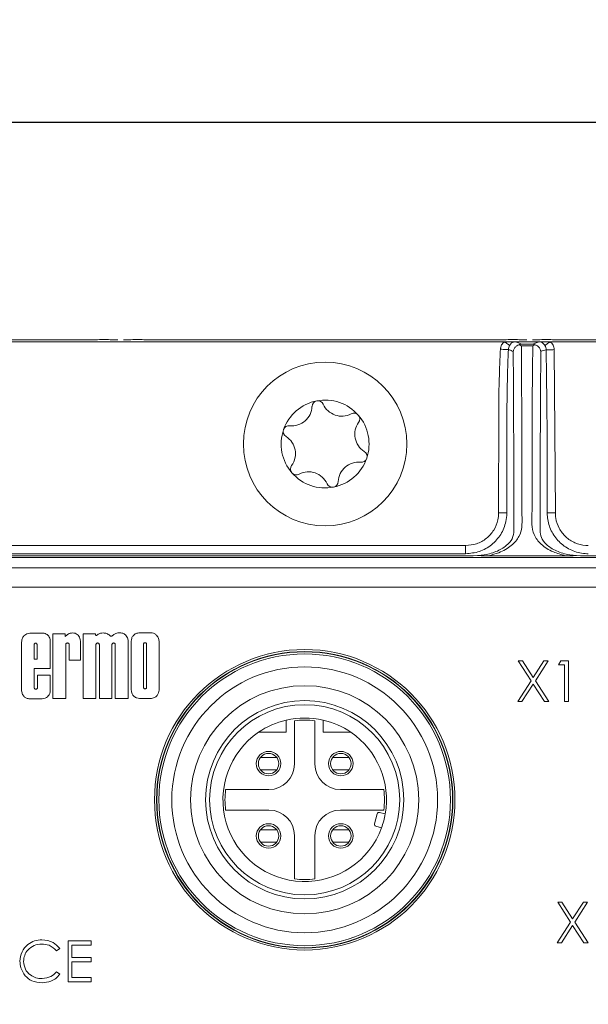
# Model space of a CAD drawing. Units: millimetres. Extents: x 0 to 420, y 0 to 297.
# Drawn here: x 124 to 152, y 218 to 266 of the extents above; entities that cross this region are included whole.
import ezdxf

# ---------------------------------------------------------------- set-up
doc = ezdxf.new("R2010")
doc.units = ezdxf.units.MM
doc.layers.add('SLD-0', color=7, linetype='Continuous')
doc.styles.add('SLDTEXTSTYLE2', font='TXT', dxfattribs={"width": 0.75})
doc.dimstyles.new('SLDDIMSTYLE0', dxfattribs={"dimtxt": 3.5, "dimasz": 3, "dimexe": 0, "dimexo": 0.0625, "dimgap": 0.875, "dimtad": 1, "dimtoh": 1, "dimdec": 1, "dimrnd": 1e-09, "dimzin": 12, "dimdsep": 46, "dimtxsty": 'SLDTEXTSTYLE2', "dimsah": 1, "dimcen": 0.09, "dimadec": 0, "dimazin": 0, "dimtol": 1, "dimtp": 1, "dimtm": 1, "dimtfac": 1, "dimtdec": 1, "dimtofl": 0, "dimtmove": 0, "dimatfit": 3, "dimfxl": 1, "dimfrac": 2, "dimtolj": 1, "dimtzin": 12, "dimarcsym": 0})

# ---------------------------------------------------------------- blocks, each defined once
blk = doc.blocks.new('*D1')
at = {"layer": 'SLD-0'}
for p, q in [((81.702, 232.833), (81.702, 274.035)), ((256.679, 232.833), (256.679, 274.035)), ((256.679, 273.035), (81.702, 273.035))]:
    blk.add_line(p, q, dxfattribs=at)
for points in [[(81.702, 273.035), (84.702, 272.535), (84.702, 273.535)], [(256.679, 273.035), (253.679, 273.535), (253.679, 272.535)]]:
    blk.add_solid(points, dxfattribs=at)
at = {"layer": 'SLD-0', "char_height": 3.5, "attachment_point": 1, "style": 'SLDTEXTSTYLE2'}
for s, insert in [('±1', (171.142, 277.547)), ('175', (162.094, 277.547))]:
    blk.add_mtext(s, dxfattribs=dict(at, insert=insert))
blk = doc.blocks.new('*D2')
at = {"layer": 'SLD-0'}
for p, q in [((87.19, 173.295), (87.19, 268.035)), ((251.19, 173.295), (251.19, 268.035)), ((87.19, 267.035), (251.19, 267.035))]:
    blk.add_line(p, q, dxfattribs=at)
for points in [[(87.19, 267.035), (90.19, 266.535), (90.19, 267.535)], [(251.19, 267.035), (248.19, 267.535), (248.19, 266.535)]]:
    blk.add_solid(points, dxfattribs=at)
at = {"layer": 'SLD-0', "char_height": 3.5, "attachment_point": 1, "style": 'SLDTEXTSTYLE2'}
for s, insert in [('164', (162.094, 271.547)), ('±1', (171.142, 271.547))]:
    blk.add_mtext(s, dxfattribs=dict(at, insert=insert))
blk = doc.blocks.new('*D3')
at = {"layer": 'SLD-0'}
for p, q in [((98.19, 248.295), (98.19, 262.035)), ((240.191, 248.295), (240.191, 262.035)), ((98.19, 261.035), (240.191, 261.035))]:
    blk.add_line(p, q, dxfattribs=at)
for points in [[(98.19, 261.035), (101.19, 260.535), (101.19, 261.535)], [(240.191, 261.035), (237.191, 261.535), (237.191, 260.535)]]:
    blk.add_solid(points, dxfattribs=at)
at = {"layer": 'SLD-0', "char_height": 3.5, "attachment_point": 1, "style": 'SLDTEXTSTYLE2'}
for s, insert in [('±1', (171.142, 265.547)), ('142', (162.094, 265.547))]:
    blk.add_mtext(s, dxfattribs=dict(at, insert=insert))

msp = doc.modelspace()

# ---------------------------------------------------------------- linework, layer by layer
at = {"color": 7, "linetype": 'Continuous', "lineweight": 15}
for p, q in [((127.689, 250.389), (110.692, 250.389)), ((147.689, 250.389), (130.692, 250.389)), ((167.689, 250.389), (150.692, 250.389)), ((101.19, 250.296), (147.957, 250.296)), ((147.957, 250.296), (148.481, 250.296)), ((149.662, 250.296), (148.481, 250.296)), ((148.79, 250.172), (149.351, 250.172)), ((149.351, 250.097), (148.79, 250.097)), ((149.662, 250.296), (150.196, 250.296)), ((150.196, 250.296), (188.185, 250.296)), ((150.397, 249.909), (150.456, 241.932)), ((114.478, 240.329), (146.065, 240.329)), ((146.065, 239.929), (146.065, 240.329)), ((113.416, 239.831), (146.44, 239.831)), ((146.065, 239.929), (114.478, 239.929)), ((146.44, 239.831), (146.648, 239.838)), ((147.185, 239.831), (150.945, 239.831)), ((151.481, 239.838), (151.69, 239.831)), ((156.381, 239.831), (151.69, 239.831)), ((113.416, 239.746), (224.965, 239.746)), ((224.965, 239.246), (113.416, 239.246)), ((225.19, 238.295), (113.19, 238.295)), ((125.305, 236.05), (124.809, 236.05)), ((126.47, 236.016), (125.873, 236.016)), ((125.873, 236.016), (125.873, 232.845)), ((126.47, 235.882), (126.47, 236.016)), ((126.556, 235.954), (126.47, 235.882)), ((127.952, 236.016), (127.35, 236.016)), ((127.35, 236.016), (127.35, 232.845)), ((128.057, 235.968), (128.004, 235.93)), ((130.651, 236.064), (130.116, 236.064)), ((124.338, 235.554), (124.338, 233.278)), ((124.959, 235.477), (124.959, 234.77)), ((125.098, 234.77), (125.098, 235.477)), ((125.743, 234.308), (125.743, 235.597)), ((126.498, 232.845), (126.498, 235.477)), ((126.667, 235.482), (126.667, 234.722)), ((127.225, 234.722), (127.225, 235.622)), ((127.976, 232.845), (127.976, 235.479)), ((128.144, 235.479), (128.144, 232.845)), ((128.757, 232.845), (128.757, 235.479)), ((128.925, 235.479), (128.925, 232.845)), ((129.554, 232.845), (129.554, 235.622)), ((129.703, 235.651), (129.703, 233.263)), ((130.299, 235.497), (130.299, 233.396)), ((130.458, 233.396), (130.458, 235.497)), ((131.064, 233.263), (131.064, 235.651)), ((124.959, 234.77), (125.098, 234.77)), ((126.667, 234.722), (127.225, 234.722)), ((148.639, 234.695), (148.846, 234.695)), ((149.267, 233.715), (148.639, 234.695)), ((148.846, 234.695), (149.37, 233.877)), ((149.37, 233.877), (149.894, 234.695)), ((150.101, 234.695), (149.474, 233.715)), ((149.894, 234.695), (150.101, 234.695)), ((150.601, 234.49), (150.718, 234.695)), ((150.718, 234.695), (151.088, 234.695)), ((151.088, 234.695), (151.088, 232.695)), ((124.949, 233.423), (124.949, 234.308)), ((124.949, 234.308), (125.743, 234.308)), ((150.908, 234.49), (150.601, 234.49)), ((150.908, 232.695), (150.908, 234.49)), ((125.743, 233.995), (125.122, 233.995)), ((125.122, 233.995), (125.122, 233.404)), ((125.743, 233.25), (125.743, 233.995)), ((148.614, 232.695), (149.267, 233.715)), ((149.37, 233.553), (148.821, 232.695)), ((149.919, 232.695), (149.37, 233.553)), ((149.474, 233.715), (150.126, 232.695)), ((124.737, 232.826), (125.276, 232.826)), ((125.873, 232.845), (126.498, 232.845)), ((127.35, 232.845), (127.976, 232.845)), ((128.144, 232.845), (128.757, 232.845)), ((128.925, 232.845), (129.554, 232.845)), ((130.116, 232.849), (130.651, 232.849)), ((148.821, 232.695), (148.614, 232.695)), ((150.126, 232.695), (149.919, 232.695)), ((151.088, 232.695), (150.908, 232.695)), ((137.29, 231.195), (137.29, 231.792)), ((137.69, 229.645), (137.69, 231.763)), ((138.69, 231.763), (138.69, 229.645)), ((139.09, 231.792), (139.09, 231.195)), ((135.93, 231.195), (137.29, 231.195)), ((139.09, 231.195), (140.451, 231.195)), ((136.823, 229.963), (136.023, 229.963)), ((139.558, 229.963), (140.358, 229.963)), ((136.823, 229.363), (136.023, 229.363)), ((139.558, 229.363), (140.358, 229.363)), ((134.323, 228.395), (136.44, 228.395)), ((139.94, 228.395), (142.058, 228.395)), ((136.44, 227.395), (134.323, 227.395)), ((142.058, 227.395), (139.94, 227.395)), ((142.13, 227.202), (141.855, 227.275)), ((141.733, 227.205), (141.603, 226.722)), ((136.023, 226.427), (136.823, 226.427)), ((139.558, 226.427), (140.358, 226.427)), ((141.674, 226.599), (141.949, 226.526)), ((137.69, 224.027), (137.69, 226.145)), ((138.69, 226.145), (138.69, 224.027)), ((136.023, 225.827), (136.823, 225.827)), ((139.558, 225.827), (140.358, 225.827)), ((150.568, 222.895), (150.775, 222.895)), ((151.195, 221.915), (150.568, 222.895)), ((150.775, 222.895), (151.299, 222.077)), ((151.299, 222.077), (151.822, 222.895)), ((152.029, 222.895), (151.402, 221.915)), ((151.822, 222.895), (152.029, 222.895)), ((150.542, 220.895), (151.195, 221.915)), ((151.299, 221.753), (150.749, 220.895)), ((151.848, 220.895), (151.299, 221.753)), ((151.402, 221.915), (152.055, 220.895)), ((126.211, 220.628), (126.054, 220.508)), ((126.621, 220.995), (127.749, 220.995)), ((126.621, 218.995), (126.621, 220.995)), ((126.8, 220.79), (126.8, 220.175)), ((127.749, 220.79), (126.8, 220.79)), ((127.749, 220.995), (127.749, 220.79)), ((150.749, 220.895), (150.542, 220.895)), ((152.055, 220.895), (151.848, 220.895)), ((126.8, 220.175), (127.749, 220.175)), ((127.749, 220.175), (127.749, 219.969)), ((126.8, 219.969), (126.8, 219.2)), ((127.749, 219.969), (126.8, 219.969)), ((126.054, 219.482), (126.211, 219.363)), ((126.8, 219.2), (127.749, 219.2)), ((127.749, 219.2), (127.749, 218.995)), ((127.749, 218.995), (126.621, 218.995))]:
    msp.add_line(p, q, dxfattribs=at)
at = {"color": 7, "linetype": 'Continuous', "lineweight": 15, "flags": 128}
msp.add_lwpolyline([(148.075, 241.931), (148.066, 241.931), (148.042, 241.931), (148.004, 241.931), (147.955, 241.931), (147.894, 241.931), (147.826, 241.931), (147.752, 241.931), (147.675, 241.932)], dxfattribs=at)
at = {"color": 7, "linetype": 'Continuous', "lineweight": 15}
for centre, radius in [((139.19, 245.295), 4), ((138.19, 227.895), 7.348), ((138.19, 227.895), 7.25), ((138.19, 227.895), 7.248), ((138.19, 227.895), 7.234), ((138.19, 227.895), 7.134), ((138.19, 227.895), 6.5), ((138.19, 227.895), 5.58), ((138.19, 227.895), 4.85), ((138.19, 227.895), 4.65), ((136.423, 229.663), 0.6), ((136.423, 229.663), 0.5), ((139.958, 229.663), 0.6), ((139.958, 229.663), 0.5), ((136.423, 226.127), 0.6), ((136.423, 226.127), 0.5), ((139.958, 226.127), 0.6), ((139.958, 226.127), 0.5)]:
    msp.add_circle(centre, radius, dxfattribs=at)
for centre, radius, start, end in [((139.19, 245.295), 2.15, 100.9882, 160.9882), ((137.562, 247.169), 0.986, 264.0525, 357.9239), ((138.836, 247.123), 0.288, 100.9882, 177.9239), ((139.19, 245.295), 2.15, 40.9882, 100.9882), ((138.836, 247.123), 0.288, 24.0525, 100.9882), ((139.999, 247.642), 0.986, 204.0525, 297.9239), ((140.596, 246.516), 0.288, 40.9882, 117.9239), ((139.19, 245.295), 2.15, 340.9882, 40.9882), ((140.596, 246.516), 0.288, 324.0525, 40.9882), ((137.43, 245.902), 0.288, 84.0525, 160.9882), ((141.628, 245.768), 0.986, 144.0525, 237.9239), ((139.19, 245.295), 2.15, 160.9882, 220.9882), ((137.43, 245.902), 0.288, 160.9882, 237.9239), ((136.753, 244.822), 0.986, 324.0525, 57.9239), ((140.951, 244.688), 0.288, 340.9882, 57.9239), ((137.785, 244.074), 0.288, 144.0525, 220.9882), ((139.19, 245.295), 2.15, 280.9882, 340.9882), ((140.819, 243.421), 0.986, 84.0525, 177.9239), ((140.951, 244.688), 0.288, 264.0525, 340.9882), ((139.19, 245.295), 2.15, 220.9882, 280.9882), ((137.785, 244.074), 0.288, 220.9882, 297.9239), ((138.382, 242.948), 0.986, 24.0525, 117.9239), ((139.545, 243.467), 0.288, 204.0525, 280.9882), ((139.545, 243.467), 0.288, 280.9882, 357.9239), ((138.19, 227.895), 4, 103.0029, 124.4115), ((138.19, 227.895), 4, 76.9971, 103.0029), ((138.19, 227.895), 3.9, 82.6341, 97.3659), ((138.19, 227.895), 4, 55.5885, 76.9971), ((138.19, 227.895), 4, 124.4115, 339.9802), ((138.19, 227.895), 4, 350.0198, 55.5885), ((136.44, 229.645), 1.25, 270, 0), ((139.94, 229.645), 1.25, 180, 270), ((138.19, 227.895), 3.9, 172.6341, 187.3659), ((138.19, 227.895), 3.9, 352.6341, 7.3659), ((136.44, 226.145), 1.25, 0, 90), ((139.94, 226.145), 1.25, 90, 180), ((141.829, 227.179), 0.1, 75, 165), ((138.19, 227.895), 4, 339.9802, 350.0198), ((141.7, 226.696), 0.1, 165, 255), ((138.19, 227.895), 3.9, 262.6341, 277.3659)]:
    msp.add_arc(centre, radius, start, end, dxfattribs=at)
for points, knots in [([(129.054, 250.389), (128.986, 250.39), (128.854, 250.39), (128.675, 250.395), (128.539, 250.399), (128.426, 250.402), (128.332, 250.402), (128.138, 250.398), (127.944, 250.39), (127.742, 250.39), (127.689, 250.389)], [0, 0, 0, 0, 0.138765, 0.270579, 0.401958, 0.468634, 0.52076, 0.58947, 0.891159, 1, 1, 1, 1]), ([(130.692, 250.389), (130.624, 250.39), (130.493, 250.39), (130.315, 250.395), (130.179, 250.399), (130.067, 250.402), (129.973, 250.402), (129.778, 250.398), (129.582, 250.39), (129.38, 250.39), (129.327, 250.389)], [0, 0, 0, 0, 0.1388, 0.269585, 0.400149, 0.466649, 0.518764, 0.587807, 0.891763, 1, 1, 1, 1]), ([(149.054, 250.389), (148.986, 250.39), (148.854, 250.39), (148.675, 250.395), (148.539, 250.399), (148.426, 250.402), (148.332, 250.402), (148.138, 250.398), (147.944, 250.39), (147.742, 250.39), (147.689, 250.389)], [0, 0, 0, 0, 0.138765, 0.270579, 0.401958, 0.468634, 0.52076, 0.58947, 0.89116, 1, 1, 1, 1]), ([(150.692, 250.389), (150.624, 250.39), (150.493, 250.39), (150.315, 250.395), (150.179, 250.399), (150.067, 250.402), (149.973, 250.402), (149.778, 250.398), (149.582, 250.39), (149.38, 250.39), (149.327, 250.389)], [0, 0, 0, 0, 0.1388, 0.269585, 0.400149, 0.466649, 0.518764, 0.587807, 0.891763, 1, 1, 1, 1]), ([(148.79, 250.097), (148.8, 248.529), (148.815, 246.346), (148.817, 243.855), (148.821, 242.624), (148.818, 241.852), (148.829, 241.235), (148.709, 240.758), (148.332, 240.314), (147.788, 239.988), (147.355, 239.876), (147.185, 239.831)], [0, 0, 0, 0, 0.4413046, 0.6145961, 0.7012419, 0.7878876, 0.8317353, 0.875185, 0.9221208, 0.969235, 1, 1, 1, 1]), ([(147.675, 241.932), (147.676, 242.265), (147.676, 242.932), (147.678, 243.932), (147.685, 245.932), (147.673, 247.933), (147.748, 249.598), (147.764, 249.932)], [0, 0, 0, 0, 0.124984, 0.249969, 0.374953, 0.874903, 1, 1, 1, 1]), ([(147.764, 249.932), (147.768, 249.968), (147.777, 250.039), (147.82, 250.138), (147.878, 250.227), (147.931, 250.273), (147.957, 250.296)], [0, 0, 0, 0, 0.253613, 0.510593, 0.754599, 1, 1, 1, 1]), ([(148.154, 249.907), (148.141, 249.908), (148.113, 249.91), (148.019, 249.916), (147.898, 249.923), (147.808, 249.929), (147.764, 249.932)], [0, 0, 0, 0, 0.242628, 0.500001, 0.757375, 1, 1, 1, 1]), ([(148.212, 250.114), (148.203, 250.12), (148.185, 250.133), (148.124, 250.176), (148.045, 250.233), (147.986, 250.275), (147.957, 250.296)], [0, 0, 0, 0, 0.242687, 0.500054, 0.757386, 1, 1, 1, 1]), ([(148.154, 249.907), (148.141, 249.579), (148.076, 247.921), (148.084, 245.927), (148.078, 243.931), (148.076, 242.931), (148.076, 242.264), (148.075, 241.931)], [0, 0, 0, 0, 0.123779, 0.624046, 0.749346, 0.874667, 1, 1, 1, 1]), ([(148.212, 250.114), (148.197, 250.082), (148.167, 250.019), (148.158, 249.944), (148.154, 249.907)], [0, 0, 0, 0, 0.510382, 1, 1, 1, 1]), ([(148.393, 249.814), (148.36, 249.833), (148.311, 249.862), (148.229, 249.895), (148.173, 249.904), (148.154, 249.907)], [0, 0, 0, 0, 0.560281, 0.852038, 1, 1, 1, 1]), ([(148.481, 250.296), (148.473, 250.295), (148.456, 250.295), (148.426, 250.291), (148.373, 250.278), (148.312, 250.243), (148.258, 250.188), (148.227, 250.137), (148.212, 250.114)], [0, 0, 0, 0, 0.056255, 0.115558, 0.239392, 0.5021, 0.764842, 1, 1, 1, 1]), ([(148.393, 249.814), (148.393, 249.815), (148.397, 249.841), (148.413, 249.909), (148.467, 250.008), (148.562, 250.1), (148.642, 250.133), (148.68, 250.148)], [0, 0, 0, 0, 0.011324, 0.169501, 0.460394, 0.740103, 1, 1, 1, 1]), ([(148.481, 250.296), (148.525, 250.286), (148.615, 250.265), (148.705, 250.224), (148.756, 250.193), (148.79, 250.172)], [0, 0, 0, 0, 0.247439, 0.508196, 1, 1, 1, 1]), ([(148.68, 250.148), (148.693, 250.153), (148.728, 250.165), (148.765, 250.171), (148.789, 250.172), (148.79, 250.172)], [0, 0, 0, 0, 0.367268, 0.975379, 1, 1, 1, 1]), ([(148.68, 250.148), (148.715, 250.134), (148.752, 250.119), (148.789, 250.097), (148.79, 250.097)], [0, 0, 0, 0, 0.974221, 1, 1, 1, 1]), ([(150.945, 239.831), (150.741, 239.887), (150.271, 240.014), (149.721, 240.38), (149.371, 240.854), (149.291, 241.364), (149.345, 242.711), (149.311, 244.058), (149.321, 246.379), (149.321, 248.109), (149.345, 249.675), (149.351, 250.097)], [0, 0, 0, 0, 0.036854, 0.085108, 0.133167, 0.180246, 0.227728, 0.513029, 0.559118, 0.881231, 1, 1, 1, 1]), ([(149.351, 250.172), (149.389, 250.193), (149.465, 250.234), (149.596, 250.275), (149.662, 250.296)], [0, 0, 0, 0, 0.497102, 1, 1, 1, 1]), ([(149.46, 250.148), (149.446, 250.153), (149.411, 250.165), (149.375, 250.171), (149.352, 250.172), (149.351, 250.172)], [0, 0, 0, 0, 0.382287, 0.975418, 1, 1, 1, 1]), ([(149.351, 250.097), (149.352, 250.097), (149.389, 250.118), (149.425, 250.133), (149.46, 250.148)], [0, 0, 0, 0, 0.026018, 1, 1, 1, 1]), ([(149.46, 250.148), (149.502, 250.13), (149.586, 250.095), (149.681, 249.996), (149.729, 249.901), (149.743, 249.84), (149.746, 249.821), (149.746, 249.82)], [0, 0, 0, 0, 0.288934, 0.577519, 0.875107, 0.988484, 1, 1, 1, 1]), ([(149.942, 250.114), (149.926, 250.139), (149.892, 250.19), (149.833, 250.244), (149.764, 250.281), (149.703, 250.294), (149.67, 250.295), (149.662, 250.296)], [0, 0, 0, 0, 0.238017, 0.503683, 0.767294, 0.945621, 1, 1, 1, 1]), ([(149.942, 250.114), (149.95, 250.12), (149.966, 250.131), (150.027, 250.175), (150.107, 250.232), (150.167, 250.275), (150.196, 250.296)], [0, 0, 0, 0, 0.242226, 0.5, 0.757768, 1, 1, 1, 1]), ([(150.003, 249.895), (150, 249.934), (149.992, 250.015), (149.959, 250.081), (149.942, 250.114)], [0, 0, 0, 0, 0.486811, 1, 1, 1, 1]), ([(150.003, 249.895), (150.015, 249.896), (150.04, 249.897), (150.135, 249.9), (150.259, 249.904), (150.352, 249.908), (150.397, 249.909)], [0, 0, 0, 0, 0.242209, 0.500003, 0.75779, 1, 1, 1, 1]), ([(150.196, 250.296), (150.224, 250.272), (150.28, 250.223), (150.342, 250.129), (150.386, 250.024), (150.393, 249.947), (150.397, 249.909)], [0, 0, 0, 0, 0.2456983, 0.4907949, 0.7460205, 1, 1, 1, 1]), ([(148.423, 241.05), (148.423, 241.05), (148.423, 241.213), (148.421, 241.981), (148.419, 243.342), (148.415, 246.095), (148.402, 248.236), (148.393, 249.814)], [0, 0, 0, 0, 0.000004, 0.053834, 0.269156, 0.461812, 1, 1, 1, 1]), ([(149.746, 249.82), (149.741, 249.393), (149.721, 247.809), (149.718, 245.569), (149.713, 243.579), (149.71, 242.402), (149.71, 241.72), (149.708, 241.226), (149.708, 241.05), (149.708, 241.05)], [0, 0, 0, 0, 0.144708, 0.537585, 0.768596, 0.82635, 0.94186, 0.999996, 1, 1, 1, 1]), ([(150.003, 249.895), (149.958, 249.887), (149.852, 249.869), (149.785, 249.838), (149.746, 249.82)], [0, 0, 0, 0, 0.431665, 1, 1, 1, 1]), ([(150.056, 241.931), (150.056, 243.242), (150.057, 245.897), (150.021, 248.551), (150.003, 249.895)], [0, 0, 0, 0, 0.493572, 1, 1, 1, 1]), ([(146.065, 240.329), (146.248, 240.345), (146.613, 240.379), (147.098, 240.659), (147.463, 241.067), (147.653, 241.518), (147.669, 241.815), (147.675, 241.932)], [0, 0, 0, 0, 0.216315, 0.432972, 0.647657, 0.8609, 1, 1, 1, 1]), ([(148.075, 241.907), (148.075, 241.907), (148.075, 241.77), (148.036, 241.408), (147.811, 240.852), (147.352, 240.342), (146.748, 239.992), (146.293, 239.95), (146.065, 239.929)], [0, 0, 0, 0, 0.000019, 0.131907, 0.347665, 0.564323, 0.782655, 1, 1, 1, 1]), ([(148.075, 241.931), (148.075, 241.923), (148.075, 241.915), (148.075, 241.907), (148.075, 241.907)], [0, 0, 0, 0, 0.997508, 1, 1, 1, 1]), ([(150.056, 241.931), (150.062, 241.931), (150.072, 241.931), (150.123, 241.931), (150.174, 241.931), (150.238, 241.931), (150.33, 241.931), (150.406, 241.931), (150.456, 241.932)], [0, 0, 0, 0, 0.239803, 0.368583, 0.500003, 0.631421, 0.760202, 1, 1, 1, 1]), ([(150.056, 241.907), (150.056, 241.907), (150.056, 241.915), (150.056, 241.923), (150.056, 241.931)], [0, 0, 0, 0, 0.002491, 1, 1, 1, 1]), ([(152.065, 239.929), (152.013, 239.93), (151.735, 239.935), (151.237, 240.062), (150.67, 240.434), (150.258, 240.965), (150.081, 241.485), (150.057, 241.806), (150.056, 241.907), (150.056, 241.907)], [0, 0, 0, 0, 0.050827, 0.267361, 0.482344, 0.691752, 0.902302, 0.999981, 1, 1, 1, 1]), ([(150.456, 241.932), (150.459, 241.843), (150.469, 241.58), (150.618, 241.157), (150.946, 240.733), (151.4, 240.435), (151.799, 240.334), (152.022, 240.33), (152.065, 240.329)], [0, 0, 0, 0, 0.105541, 0.313112, 0.520671, 0.733994, 0.948715, 1, 1, 1, 1]), ([(146.648, 239.838), (146.729, 239.845), (147.047, 239.872), (147.581, 240.014), (148.094, 240.317), (148.383, 240.687), (148.428, 240.935), (148.423, 241.05), (148.423, 241.05)], [0, 0, 0, 0, 0.072809, 0.285282, 0.509519, 0.733199, 0.999983, 1, 1, 1, 1]), ([(149.708, 241.05), (149.708, 241.05), (149.704, 240.953), (149.74, 240.724), (149.975, 240.372), (150.467, 240.048), (151.022, 239.88), (151.372, 239.848), (151.481, 239.838)], [0, 0, 0, 0, 0.000017, 0.226587, 0.455925, 0.685734, 0.902547, 1, 1, 1, 1]), ([(147.185, 239.831), (147.107, 239.831), (146.985, 239.832), (146.84, 239.833), (146.758, 239.834), (146.711, 239.835), (146.68, 239.835), (146.66, 239.836), (146.648, 239.836), (146.642, 239.837), (146.64, 239.837), (146.641, 239.838), (146.645, 239.838), (146.647, 239.838), (146.648, 239.838)], [0, 0, 0, 0, 0.394604, 0.616288, 0.743599, 0.819573, 0.866999, 0.91342, 0.933887, 0.95122, 0.964075, 0.97693, 0.995883, 1, 1, 1, 1]), ([(151.481, 239.838), (151.483, 239.838), (151.487, 239.838), (151.489, 239.837), (151.487, 239.837), (151.481, 239.836), (151.454, 239.835), (151.33, 239.833), (151.153, 239.831), (151, 239.831), (150.945, 239.831)], [0, 0, 0, 0, 0.020668, 0.034021, 0.047438, 0.063761, 0.093151, 0.219812, 0.721481, 1, 1, 1, 1]), ([(124.809, 236.05), (124.761, 236.045), (124.67, 236.037), (124.548, 235.991), (124.435, 235.906), (124.35, 235.754), (124.342, 235.625), (124.338, 235.554)], [0, 0, 0, 0, 0.188433, 0.351952, 0.50147, 0.728651, 1, 1, 1, 1]), ([(125.743, 235.597), (125.741, 235.645), (125.739, 235.732), (125.702, 235.852), (125.637, 235.945), (125.545, 236.008), (125.432, 236.044), (125.35, 236.048), (125.305, 236.05)], [0, 0, 0, 0, 0.1957327, 0.3627046, 0.5132503, 0.6572829, 0.8158299, 1, 1, 1, 1]), ([(126.83, 236.055), (126.759, 236.045), (126.659, 236.03), (126.579, 235.971), (126.556, 235.954)], [0, 0, 0, 0, 0.7110369, 1, 1, 1, 1]), ([(127.225, 235.622), (127.218, 235.675), (127.206, 235.772), (127.152, 235.9), (127.069, 235.992), (126.957, 236.047), (126.874, 236.052), (126.83, 236.055)], [0, 0, 0, 0, 0.2426647, 0.4454177, 0.624915, 0.8013692, 1, 1, 1, 1]), ([(128.004, 235.93), (127.999, 235.931), (127.99, 235.933), (127.975, 235.942), (127.961, 235.959), (127.953, 235.985), (127.952, 236.005), (127.952, 236.016)], [0, 0, 0, 0, 0.133952, 0.259671, 0.465987, 0.70536, 1, 1, 1, 1]), ([(128.341, 236.055), (128.295, 236.052), (128.194, 236.045), (128.105, 235.995), (128.057, 235.968)], [0, 0, 0, 0, 0.459447, 1, 1, 1, 1]), ([(128.659, 235.925), (128.608, 235.965), (128.514, 236.04), (128.396, 236.05), (128.341, 236.055)], [0, 0, 0, 0, 0.541558, 1, 1, 1, 1]), ([(129.097, 236.064), (129.034, 236.054), (128.917, 236.034), (128.826, 235.959), (128.784, 235.925)], [0, 0, 0, 0, 0.538618, 1, 1, 1, 1]), ([(129.554, 235.622), (129.55, 235.668), (129.542, 235.753), (129.5, 235.87), (129.421, 235.975), (129.28, 236.054), (129.161, 236.061), (129.097, 236.064)], [0, 0, 0, 0, 0.191752, 0.35748, 0.508542, 0.732633, 1, 1, 1, 1]), ([(130.116, 236.064), (130.055, 236.056), (129.934, 236.04), (129.799, 235.93), (129.717, 235.795), (129.708, 235.699), (129.703, 235.651)], [0, 0, 0, 0, 0.283753, 0.557998, 0.775098, 1, 1, 1, 1]), ([(131.064, 235.651), (131.056, 235.712), (131.041, 235.833), (130.93, 235.968), (130.795, 236.049), (130.7, 236.059), (130.651, 236.064)], [0, 0, 0, 0, 0.283634, 0.557846, 0.774985, 1, 1, 1, 1]), ([(125.031, 235.559), (125.02, 235.557), (125, 235.554), (124.975, 235.536), (124.961, 235.509), (124.959, 235.488), (124.959, 235.477)], [0, 0, 0, 0, 0.267587, 0.496029, 0.727675, 1, 1, 1, 1]), ([(125.098, 235.477), (125.097, 235.488), (125.095, 235.507), (125.086, 235.532), (125.07, 235.549), (125.051, 235.558), (125.038, 235.559), (125.031, 235.559)], [0, 0, 0, 0, 0.2642889, 0.4799915, 0.6668611, 0.8243819, 1, 1, 1, 1]), ([(126.498, 235.477), (126.499, 235.487), (126.499, 235.504), (126.507, 235.527), (126.522, 235.548), (126.547, 235.562), (126.568, 235.563), (126.58, 235.564)], [0, 0, 0, 0, 0.205499, 0.379798, 0.536231, 0.747763, 1, 1, 1, 1]), ([(126.58, 235.564), (126.589, 235.563), (126.607, 235.563), (126.63, 235.555), (126.651, 235.54), (126.665, 235.515), (126.666, 235.494), (126.667, 235.482)], [0, 0, 0, 0, 0.205961, 0.380603, 0.537301, 0.748419, 1, 1, 1, 1]), ([(127.976, 235.479), (127.977, 235.49), (127.98, 235.512), (127.999, 235.54), (128.026, 235.559), (128.06, 235.565), (128.093, 235.559), (128.12, 235.54), (128.14, 235.512), (128.142, 235.49), (128.144, 235.479)], [0, 0, 0, 0, 0.1272181, 0.2499626, 0.3726223, 0.4995476, 0.626898, 0.7498704, 0.8727622, 1, 1, 1, 1]), ([(128.784, 235.925), (128.774, 235.917), (128.756, 235.902), (128.721, 235.893), (128.687, 235.902), (128.669, 235.917), (128.659, 235.925)], [0, 0, 0, 0, 0.271148, 0.5, 0.728852, 1, 1, 1, 1]), ([(128.757, 235.479), (128.758, 235.49), (128.761, 235.512), (128.78, 235.54), (128.807, 235.559), (128.841, 235.565), (128.874, 235.559), (128.901, 235.54), (128.921, 235.512), (128.923, 235.49), (128.925, 235.479)], [0, 0, 0, 0, 0.127234, 0.250058, 0.372735, 0.499417, 0.627011, 0.74996, 0.87278, 1, 1, 1, 1]), ([(130.458, 235.497), (130.456, 235.508), (130.454, 235.529), (130.436, 235.555), (130.41, 235.572), (130.378, 235.579), (130.347, 235.572), (130.321, 235.555), (130.303, 235.529), (130.3, 235.508), (130.299, 235.497)], [0, 0, 0, 0, 0.127231, 0.249998, 0.372632, 0.499519, 0.626856, 0.749821, 0.872748, 1, 1, 1, 1]), ([(124.338, 233.278), (124.345, 233.212), (124.358, 233.09), (124.45, 232.941), (124.584, 232.853), (124.684, 232.836), (124.737, 232.826)], [0, 0, 0, 0, 0.296932, 0.547473, 0.759055, 1, 1, 1, 1]), ([(125.036, 233.307), (125.032, 233.307), (125.022, 233.308), (125.004, 233.313), (124.984, 233.325), (124.969, 233.342), (124.958, 233.363), (124.95, 233.391), (124.949, 233.411), (124.949, 233.423)], [0, 0, 0, 0, 0.060167, 0.185658, 0.354533, 0.47463, 0.615889, 0.787409, 1, 1, 1, 1]), ([(125.122, 233.404), (125.122, 233.393), (125.12, 233.372), (125.111, 233.345), (125.094, 233.323), (125.067, 233.309), (125.047, 233.308), (125.036, 233.307)], [0, 0, 0, 0, 0.225007, 0.413633, 0.581095, 0.774815, 1, 1, 1, 1]), ([(125.276, 232.826), (125.328, 232.832), (125.425, 232.842), (125.554, 232.893), (125.657, 232.977), (125.727, 233.101), (125.737, 233.198), (125.743, 233.25)], [0, 0, 0, 0, 0.2230293, 0.4134221, 0.5851977, 0.7794886, 1, 1, 1, 1]), ([(129.703, 233.263), (129.711, 233.201), (129.726, 233.08), (129.837, 232.945), (129.972, 232.864), (130.068, 232.854), (130.116, 232.849)], [0, 0, 0, 0, 0.283673, 0.557886, 0.775012, 1, 1, 1, 1]), ([(130.299, 233.396), (130.3, 233.385), (130.303, 233.364), (130.321, 233.338), (130.347, 233.321), (130.378, 233.314), (130.41, 233.321), (130.436, 233.338), (130.454, 233.364), (130.456, 233.385), (130.458, 233.396)], [0, 0, 0, 0, 0.127254, 0.250158, 0.373142, 0.500482, 0.627371, 0.750023, 0.872767, 1, 1, 1, 1]), ([(130.651, 232.849), (130.712, 232.857), (130.834, 232.873), (130.968, 232.983), (131.05, 233.118), (131.059, 233.214), (131.064, 233.263)], [0, 0, 0, 0, 0.283725, 0.557955, 0.775063, 1, 1, 1, 1]), ([(124.262, 220.007), (124.28, 220.163), (124.317, 220.477), (124.613, 220.82), (124.969, 221.019), (125.215, 221.037), (125.338, 221.046)], [0, 0, 0, 0, 0.279512, 0.559078, 0.779373, 1, 1, 1, 1]), ([(125.338, 221.046), (125.53, 221.025), (125.873, 220.987), (126.107, 220.738), (126.211, 220.628)], [0, 0, 0, 0, 0.559519, 1, 1, 1, 1]), ([(125.327, 220.841), (125.199, 220.827), (124.944, 220.797), (124.646, 220.58), (124.469, 220.295), (124.45, 220.094), (124.441, 219.993)], [0, 0, 0, 0, 0.279854, 0.559519, 0.779681, 1, 1, 1, 1]), ([(126.054, 220.508), (125.938, 220.616), (125.73, 220.809), (125.45, 220.831), (125.327, 220.841)], [0, 0, 0, 0, 0.558428, 1, 1, 1, 1]), ([(124.516, 219.294), (124.433, 219.415), (124.285, 219.631), (124.269, 219.892), (124.262, 220.007)], [0, 0, 0, 0, 0.559026, 1, 1, 1, 1]), ([(124.441, 219.993), (124.457, 219.864), (124.487, 219.605), (124.738, 219.326), (125.035, 219.17), (125.238, 219.156), (125.339, 219.149)], [0, 0, 0, 0, 0.279431, 0.5589207, 0.7792817, 1, 1, 1, 1]), ([(125.34, 218.944), (125.164, 218.959), (124.848, 218.986), (124.617, 219.199), (124.516, 219.294)], [0, 0, 0, 0, 0.5598, 1, 1, 1, 1]), ([(125.339, 219.149), (125.494, 219.168), (125.771, 219.202), (125.967, 219.396), (126.054, 219.482)], [0, 0, 0, 0, 0.558772, 1, 1, 1, 1]), ([(126.211, 219.363), (126.149, 219.293), (126.026, 219.151), (125.729, 218.981), (125.488, 218.958), (125.34, 218.944)], [0, 0, 0, 0, 0.280409, 0.560793, 1, 1, 1, 1])]:
    msp.add_open_spline(points, degree=3, knots=knots, dxfattribs=at)

# ---------------------------------------------------------------- dimensions: what is measured, and where the dimension line sits
at = {"layer": 'SLD-0'}
for base, p1, p2, picture, middle in [((81.702, 273.035), (256.679, 231.833), (81.702, 231.833), '*D1', (169.19, 273.035)), ((251.19, 267.035), (87.19, 172.295), (251.19, 172.295), '*D2', (169.19, 267.035)), ((240.191, 261.035), (98.19, 247.295), (240.191, 247.295), '*D3', (169.19, 261.035))]:
    dim = msp.add_linear_dim(base=base, p1=p1, p2=p2, dimstyle='SLDDIMSTYLE0', dxfattribs=at)
    dim.commit()
    dim.dimension.update_dxf_attribs({"geometry": picture, "text_midpoint": middle, "dimtype": 160})

doc.saveas('drawing.dxf')
